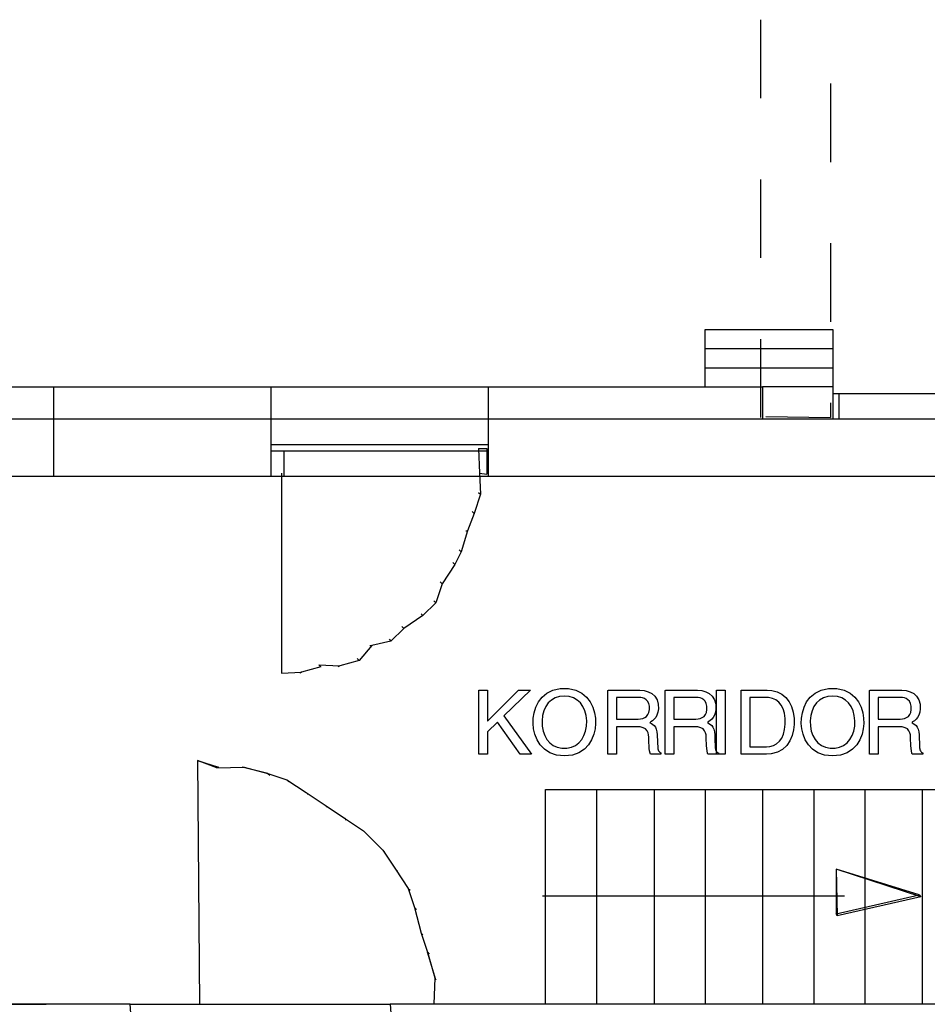
# Model space of a CAD drawing. Units: centimetres. Extents: x -1993 to 2740, y -1840 to 1718.
# Drawn here: x -1101 to -680, y 783 to 1239 of the extents above; entities that cross this region are included whole.
import ezdxf

# ---------------------------------------------------------------- set-up
doc = ezdxf.new("R2010")
doc.units = ezdxf.units.CM
doc.layers.add('SectionCutEdges', color=7, linetype='Continuous')

msp = doc.modelspace()

# ---------------------------------------------------------------- linework, layer by layer
for p, q in [((-757.72, 1238.83), (-757.72, 1202.44)), ((-725.18, 1209.25), (-725.18, 1172.86)), ((-757.72, 1164.87), (-757.72, 1128.48)), ((-725.18, 1135.28), (-725.18, 1098.89)), ((-783.31, 1095.34), (-724.14, 1095.34)), ((-783.31, 1086.46), (-783.31, 1095.34)), ((-724.14, 1095.34), (-724.14, 1086.46)), ((-757.72, 1090.9), (-757.72, 1054.51)), ((-783.31, 1086.46), (-724.14, 1086.46)), ((-783.31, 1077.59), (-783.31, 1086.46)), ((-724.14, 1086.46), (-724.14, 1077.59)), ((-783.31, 1077.59), (-724.14, 1077.59)), ((-783.31, 1068.71), (-783.31, 1077.59)), ((-724.14, 1077.59), (-724.14, 1068.71)), ((-1144.26, 1068.71), (-1085.09, 1068.71)), ((-1085.09, 1027.29), (-1085.09, 1068.71)), ((-1085.09, 1068.71), (-984.5, 1068.71)), ((-984.5, 1068.71), (-984.5, 1053.92)), ((-984.5, 1068.71), (-883.91, 1068.71)), ((-883.91, 1068.71), (-883.91, 1053.92)), ((-883.91, 1068.71), (-783.31, 1068.71)), ((-783.31, 1068.71), (-756.69, 1068.71)), ((-756.69, 1068.71), (-756.69, 1053.92)), ((-724.14, 1068.71), (-756.69, 1068.71)), ((-724.14, 1068.71), (-724.14, 1065.75)), ((-724.14, 1065.75), (-721.18, 1065.75)), ((-724.14, 1065.75), (-724.14, 1053.92)), ((-721.18, 1053.92), (-721.18, 1065.75)), ((-721.18, 1065.75), (-676.81, 1065.75)), ((-725.18, 1061.32), (-725.18, 1054.51)), ((-1144.26, 1053.92), (-984.5, 1053.92)), ((-984.5, 1053.92), (-984.5, 1042.09)), ((-984.5, 1053.92), (-883.91, 1053.92)), ((-883.91, 1053.92), (-883.91, 1042.09)), ((-883.91, 1053.92), (-756.69, 1053.92)), ((-756.69, 1053.92), (-724.14, 1053.92)), ((-755.21, 1054.96), (-725.18, 1054.51)), ((-724.14, 1053.92), (-721.18, 1053.92)), ((-721.18, 1053.92), (-676.81, 1053.92)), ((-984.5, 1042.09), (-883.91, 1042.09)), ((-984.5, 1042.09), (-984.5, 1039.13)), ((-888.34, 1040.16), (-884.5, 1040.16)), ((-888.34, 1040.16), (-887.9, 1028.77)), ((-884.5, 1040.16), (-884.5, 1028.33)), ((-883.91, 1042.09), (-883.91, 1039.13)), ((-984.5, 1039.13), (-978.58, 1039.13)), ((-984.5, 1039.13), (-984.5, 1027.29)), ((-978.58, 1039.13), (-978.58, 1027.29)), ((-978.58, 1039.13), (-883.91, 1039.13)), ((-883.91, 1039.13), (-883.91, 1027.29)), ((-1085.09, 1027.29), (-1475.62, 1027.29)), ((-984.5, 1027.29), (-1085.09, 1027.29)), ((-978.58, 1027.29), (-984.5, 1027.29)), ((-979.62, 1028.77), (-979.62, 936.17)), ((-883.91, 1027.29), (-978.58, 1027.29)), ((-887.9, 1028.77), (-887.45, 1019.01)), ((-887.9, 1028.77), (-884.5, 1028.33)), ((-389.82, 1027.29), (-883.91, 1027.29)), ((-887.45, 1019.01), (-890.42, 1010.13)), ((-888.34, 1019.89), (-887.45, 1019.01)), ((-890.42, 1010.13), (-893.37, 1002.15)), ((-891.3, 1011.03), (-890.42, 1010.13)), ((-893.37, 1002.15), (-896.33, 992.39)), ((-894.27, 1002.15), (-893.37, 1002.15)), ((-896.33, 992.39), (-899.3, 986.46)), ((-897.22, 993.27), (-896.33, 992.39)), ((-899.3, 986.46), (-905.21, 977.59)), ((-900.18, 987.35), (-899.3, 986.46)), ((-905.21, 977.59), (-908.16, 968.71)), ((-906.09, 978.48), (-905.21, 977.59)), ((-908.16, 968.71), (-914.09, 962.8)), ((-909.06, 969.6), (-908.16, 968.71)), ((-914.09, 962.8), (-922.95, 956.87)), ((-914.97, 963.68), (-914.09, 962.8)), ((-923.85, 957.77), (-922.95, 956.87)), ((-922.95, 956.87), (-928.88, 950.96)), ((-937.75, 948.89), (-943.67, 942.08)), ((-938.64, 948.89), (-937.75, 948.89)), ((-928.88, 950.96), (-937.75, 948.89)), ((-929.77, 951.85), (-928.88, 950.96)), ((-962.3, 940.01), (-961.42, 939.13)), ((-962.3, 940.01), (-952.54, 939.57)), ((-952.54, 939.57), (-953.44, 939.13)), ((-943.67, 942.08), (-952.54, 939.57)), ((-944.56, 942.98), (-943.67, 942.08)), ((-979.62, 936.17), (-970.3, 936.61)), ((-970.3, 936.61), (-971.18, 936.17)), ((-961.42, 939.13), (-970.3, 936.61)), ((-888.16, 928.33), (-884.14, 928.33)), ((-888.16, 898.6), (-888.16, 928.33)), ((-884.14, 928.33), (-884.14, 913.92)), ((-884.14, 913.92), (-869.73, 928.33)), ((-864.18, 928.33), (-876.56, 916.32)), ((-869.73, 928.33), (-864.18, 928.33)), ((-858.86, 925.06), (-856.65, 926.91)), ((-856.65, 926.91), (-853.88, 928.28)), ((-853.88, 928.28), (-850.5, 929.02)), ((-850.5, 929.02), (-846.63, 929.02)), ((-846.63, 929.02), (-843.25, 928.28)), ((-843.25, 928.28), (-840.47, 926.91)), ((-840.47, 926.91), (-838.27, 925.06)), ((-828.49, 928.19), (-828.1, 928.33)), ((-828.49, 925.79), (-828.49, 928.19)), ((-828.1, 928.33), (-826.49, 928.33)), ((-826.49, 928.33), (-824.04, 928.33)), ((-824.04, 928.33), (-821.2, 928.33)), ((-821.2, 928.33), (-818.43, 928.33)), ((-818.43, 928.33), (-816.17, 928.33)), ((-816.17, 928.33), (-814.88, 928.33)), ((-814.88, 928.33), (-813.57, 928.3)), ((-813.57, 928.3), (-811.57, 928.06)), ((-811.57, 928.06), (-809.69, 927.54)), ((-809.69, 927.54), (-808.02, 926.7)), ((-808.02, 926.7), (-806.64, 925.49)), ((-801.86, 928.19), (-801.47, 928.33)), ((-801.86, 925.79), (-801.86, 928.19)), ((-801.47, 928.33), (-799.86, 928.33)), ((-799.86, 928.33), (-797.41, 928.33)), ((-797.41, 928.33), (-794.57, 928.33)), ((-794.57, 928.33), (-791.8, 928.33)), ((-791.8, 928.33), (-789.54, 928.33)), ((-789.54, 928.33), (-788.25, 928.33)), ((-788.25, 928.33), (-786.94, 928.3)), ((-786.94, 928.3), (-784.93, 928.06)), ((-784.93, 928.06), (-783.06, 927.54)), ((-783.06, 927.54), (-781.39, 926.7)), ((-781.39, 926.7), (-780, 925.49)), ((-778.06, 928.33), (-774.05, 928.33)), ((-778.06, 899.94), (-778.06, 928.33)), ((-774.05, 928.33), (-774.05, 898.6)), ((-766.65, 927.11), (-766.65, 928.33)), ((-766.65, 928.33), (-766.15, 928.33)), ((-766.65, 923.89), (-766.65, 927.11)), ((-766.15, 928.33), (-764.85, 928.33)), ((-764.85, 928.33), (-762.99, 928.33)), ((-762.99, 928.33), (-760.84, 928.33)), ((-760.84, 928.33), (-758.67, 928.33)), ((-758.67, 928.33), (-756.73, 928.33)), ((-756.73, 928.33), (-755.29, 928.33)), ((-755.29, 928.33), (-754.62, 928.33)), ((-754.62, 928.33), (-752.42, 928.17)), ((-752.42, 928.17), (-749.94, 927.52)), ((-749.94, 927.52), (-747.77, 926.4)), ((-747.77, 926.4), (-745.92, 924.86)), ((-734.6, 925.06), (-732.39, 926.91)), ((-732.39, 926.91), (-729.62, 928.28)), ((-729.62, 928.28), (-726.23, 929.02)), ((-726.23, 929.02), (-722.36, 929.02)), ((-722.36, 929.02), (-718.98, 928.28)), ((-718.98, 928.28), (-716.21, 926.91)), ((-716.21, 926.91), (-714, 925.06)), ((-707.18, 928.19), (-706.79, 928.33)), ((-707.18, 925.79), (-707.18, 928.19)), ((-706.79, 928.33), (-705.18, 928.33)), ((-705.18, 928.33), (-702.73, 928.33)), ((-702.73, 928.33), (-699.89, 928.33)), ((-699.89, 928.33), (-697.12, 928.33)), ((-697.12, 928.33), (-694.86, 928.33)), ((-694.86, 928.33), (-693.57, 928.33)), ((-693.57, 928.33), (-692.26, 928.3)), ((-692.26, 928.3), (-690.26, 928.06)), ((-690.26, 928.06), (-688.38, 927.54)), ((-688.38, 927.54), (-686.71, 926.7)), ((-686.71, 926.7), (-685.33, 925.49)), ((-861.77, 920.38), (-860.55, 922.84)), ((-860.55, 922.84), (-858.86, 925.06)), ((-856, 922.33), (-857.19, 920.66)), ((-854.53, 923.69), (-856, 922.33)), ((-852.79, 924.71), (-854.53, 923.69)), ((-850.8, 925.34), (-852.79, 924.71)), ((-848.56, 925.56), (-850.8, 925.34)), ((-846.33, 925.34), (-848.56, 925.56)), ((-844.33, 924.71), (-846.33, 925.34)), ((-842.6, 923.69), (-844.33, 924.71)), ((-841.13, 922.33), (-842.6, 923.69)), ((-839.94, 920.66), (-841.13, 922.33)), ((-838.27, 925.06), (-836.58, 922.84)), ((-836.58, 922.84), (-835.36, 920.38)), ((-828.49, 921.15), (-828.49, 925.79)), ((-824.21, 924.9), (-824.47, 924.88)), ((-824.47, 924.88), (-824.47, 924.31)), ((-824.47, 924.31), (-824.47, 923.11)), ((-824.47, 923.11), (-824.47, 921.48)), ((-824.47, 921.48), (-824.47, 919.66)), ((-823.24, 924.9), (-824.21, 924.9)), ((-821.76, 924.9), (-823.24, 924.9)), ((-820.01, 924.9), (-821.76, 924.9)), ((-818.19, 924.9), (-820.01, 924.9)), ((-816.52, 924.9), (-818.19, 924.9)), ((-815.22, 924.9), (-816.52, 924.9)), ((-814.52, 924.9), (-815.22, 924.9)), ((-813.99, 924.89), (-814.52, 924.9)), ((-813.16, 924.83), (-813.99, 924.89)), ((-812.29, 924.66), (-813.16, 924.83)), ((-811.44, 924.36), (-812.29, 924.66)), ((-810.64, 923.87), (-811.44, 924.36)), ((-809.96, 923.15), (-810.64, 923.87)), ((-809.45, 922.16), (-809.96, 923.15)), ((-809.16, 920.87), (-809.45, 922.16)), ((-806.64, 925.49), (-805.62, 923.86)), ((-805.62, 923.86), (-805.05, 921.77)), ((-805.05, 921.77), (-804.99, 919.58)), ((-801.86, 921.15), (-801.86, 925.79)), ((-797.58, 924.9), (-797.84, 924.88)), ((-797.84, 924.88), (-797.84, 924.31)), ((-797.84, 924.31), (-797.84, 923.11)), ((-797.84, 923.11), (-797.84, 921.48)), ((-797.84, 921.48), (-797.84, 919.66)), ((-796.61, 924.9), (-797.58, 924.9)), ((-795.13, 924.9), (-796.61, 924.9)), ((-793.38, 924.9), (-795.13, 924.9)), ((-791.56, 924.9), (-793.38, 924.9)), ((-789.89, 924.9), (-791.56, 924.9)), ((-788.59, 924.9), (-789.89, 924.9)), ((-787.89, 924.9), (-788.59, 924.9)), ((-787.36, 924.89), (-787.89, 924.9)), ((-786.53, 924.83), (-787.36, 924.89)), ((-785.66, 924.66), (-786.53, 924.83)), ((-784.81, 924.36), (-785.66, 924.66)), ((-784.01, 923.87), (-784.81, 924.36)), ((-783.33, 923.15), (-784.01, 923.87)), ((-782.82, 922.16), (-783.33, 923.15)), ((-782.52, 920.87), (-782.82, 922.16)), ((-780, 925.49), (-778.99, 923.86)), ((-778.99, 923.86), (-778.42, 921.77)), ((-778.42, 921.77), (-778.36, 919.58)), ((-766.65, 919.3), (-766.65, 923.89)), ((-762.43, 924.9), (-762.63, 924.86)), ((-762.63, 924.86), (-762.63, 923.57)), ((-762.63, 923.57), (-762.63, 920.84)), ((-761.7, 924.9), (-762.43, 924.9)), ((-760.6, 924.9), (-761.7, 924.9)), ((-759.29, 924.9), (-760.6, 924.9)), ((-757.93, 924.9), (-759.29, 924.9)), ((-756.68, 924.9), (-757.93, 924.9)), ((-755.71, 924.9), (-756.68, 924.9)), ((-755.18, 924.9), (-755.71, 924.9)), ((-753.96, 924.84), (-755.18, 924.9)), ((-752.17, 924.47), (-753.96, 924.84)), ((-750.59, 923.76), (-752.17, 924.47)), ((-749.22, 922.72), (-750.59, 923.76)), ((-748.1, 921.35), (-749.22, 922.72)), ((-747.22, 919.64), (-748.1, 921.35)), ((-745.92, 924.86), (-744.41, 922.93)), ((-744.41, 922.93), (-743.26, 920.64)), ((-737.5, 920.38), (-736.29, 922.84)), ((-736.29, 922.84), (-734.6, 925.06)), ((-731.74, 922.33), (-732.92, 920.66)), ((-730.27, 923.69), (-731.74, 922.33)), ((-728.53, 924.71), (-730.27, 923.69)), ((-726.53, 925.34), (-728.53, 924.71)), ((-724.3, 925.56), (-726.53, 925.34)), ((-722.06, 925.34), (-724.3, 925.56)), ((-720.07, 924.71), (-722.06, 925.34)), ((-718.33, 923.69), (-720.07, 924.71)), ((-716.86, 922.33), (-718.33, 923.69)), ((-715.68, 920.66), (-716.86, 922.33)), ((-714, 925.06), (-712.31, 922.84)), ((-712.31, 922.84), (-711.09, 920.38)), ((-707.18, 921.15), (-707.18, 925.79)), ((-702.9, 924.9), (-703.16, 924.88)), ((-703.16, 924.88), (-703.16, 924.31)), ((-703.16, 924.31), (-703.16, 923.11)), ((-703.16, 923.11), (-703.16, 921.48)), ((-703.16, 921.48), (-703.16, 919.66)), ((-701.93, 924.9), (-702.9, 924.9)), ((-700.46, 924.9), (-701.93, 924.9)), ((-698.7, 924.9), (-700.46, 924.9)), ((-696.88, 924.9), (-698.7, 924.9)), ((-695.21, 924.9), (-696.88, 924.9)), ((-693.92, 924.9), (-695.21, 924.9)), ((-693.21, 924.9), (-693.92, 924.9)), ((-692.68, 924.89), (-693.21, 924.9)), ((-691.85, 924.83), (-692.68, 924.89)), ((-690.99, 924.66), (-691.85, 924.83)), ((-690.13, 924.36), (-690.99, 924.66)), ((-689.34, 923.87), (-690.13, 924.36)), ((-688.66, 923.15), (-689.34, 923.87)), ((-688.14, 922.16), (-688.66, 923.15)), ((-687.85, 920.87), (-688.14, 922.16)), ((-685.33, 925.49), (-684.31, 923.86)), ((-684.31, 923.86), (-683.74, 921.77)), ((-683.74, 921.77), (-683.68, 919.58)), ((-862.97, 915.28), (-862.56, 917.82)), ((-862.56, 917.82), (-861.77, 920.38)), ((-858.08, 918.7), (-858.65, 916.51)), ((-857.19, 920.66), (-858.08, 918.7)), ((-839.05, 918.7), (-839.94, 920.66)), ((-838.47, 916.51), (-839.05, 918.7)), ((-835.36, 920.38), (-834.57, 917.82)), ((-834.57, 917.82), (-834.16, 915.28)), ((-828.49, 915.24), (-828.49, 921.15)), ((-824.47, 919.66), (-824.47, 917.86)), ((-824.47, 917.86), (-824.47, 916.3)), ((-810.47, 916.14), (-809.82, 916.93)), ((-809.82, 916.93), (-809.36, 917.98)), ((-809.36, 917.98), (-809.13, 919.31)), ((-809.13, 919.31), (-809.16, 920.87)), ((-805.64, 916.74), (-806.22, 915.68)), ((-805.21, 918.02), (-805.64, 916.74)), ((-804.99, 919.58), (-805.21, 918.02)), ((-801.86, 915.24), (-801.86, 921.15)), ((-797.84, 919.66), (-797.84, 917.86)), ((-797.84, 917.86), (-797.84, 916.3)), ((-783.84, 916.14), (-783.19, 916.93)), ((-783.19, 916.93), (-782.73, 917.98)), ((-782.73, 917.98), (-782.49, 919.31)), ((-782.49, 919.31), (-782.52, 920.87)), ((-779.01, 916.74), (-779.59, 915.68)), ((-778.58, 918.02), (-779.01, 916.74)), ((-778.36, 919.58), (-778.58, 918.02)), ((-766.65, 914.01), (-766.65, 919.3)), ((-762.63, 920.84), (-762.63, 917.17)), ((-762.63, 917.17), (-762.63, 913.05)), ((-746.61, 917.59), (-747.22, 919.64)), ((-746.28, 915.22), (-746.61, 917.59)), ((-743.26, 920.64), (-742.49, 918.02)), ((-742.49, 918.02), (-742.12, 915.12)), ((-738.71, 915.28), (-738.29, 917.82)), ((-738.29, 917.82), (-737.5, 920.38)), ((-733.81, 918.7), (-734.39, 916.51)), ((-732.92, 920.66), (-733.81, 918.7)), ((-714.79, 918.7), (-715.68, 920.66)), ((-714.21, 916.51), (-714.79, 918.7)), ((-711.09, 920.38), (-710.3, 917.82)), ((-710.3, 917.82), (-709.89, 915.28)), ((-707.18, 915.24), (-707.18, 921.15)), ((-703.16, 919.66), (-703.16, 917.86)), ((-703.16, 917.86), (-703.16, 916.3)), ((-689.16, 916.14), (-688.51, 916.93)), ((-688.51, 916.93), (-688.05, 917.98)), ((-688.05, 917.98), (-687.82, 919.31)), ((-687.82, 919.31), (-687.85, 920.87)), ((-684.33, 916.74), (-684.92, 915.68)), ((-683.9, 918.02), (-684.33, 916.74)), ((-683.68, 919.58), (-683.9, 918.02)), ((-879.46, 913.5), (-884.14, 909.03)), ((-869.06, 898.6), (-879.46, 913.5)), ((-876.56, 916.32), (-863.84, 898.6)), ((-863.05, 912.88), (-862.97, 915.28)), ((-862.81, 910.4), (-863.05, 912.88)), ((-858.65, 916.51), (-858.91, 914.1)), ((-858.91, 914.1), (-858.82, 911.61)), ((-838.22, 914.1), (-838.47, 916.51)), ((-838.3, 911.61), (-838.22, 914.1)), ((-834.08, 912.88), (-834.32, 910.4)), ((-834.16, 915.28), (-834.08, 912.88)), ((-828.49, 909.06), (-828.49, 915.24)), ((-824.47, 916.3), (-824.47, 915.21)), ((-824.47, 915.21), (-824.47, 914.79)), ((-824.47, 914.79), (-824.09, 914.79)), ((-824.09, 914.79), (-823.08, 914.79)), ((-823.08, 914.79), (-821.64, 914.79)), ((-821.64, 914.79), (-819.98, 914.79)), ((-819.98, 914.79), (-818.3, 914.79)), ((-818.3, 914.79), (-816.81, 914.79)), ((-816.81, 914.79), (-815.69, 914.79)), ((-815.69, 914.79), (-815.17, 914.79)), ((-815.17, 914.79), (-814.29, 914.82)), ((-814.29, 914.82), (-813.23, 914.93)), ((-813.23, 914.93), (-812.21, 915.17)), ((-812.21, 915.17), (-811.28, 915.56)), ((-811.28, 915.56), (-810.47, 916.14)), ((-808.52, 913.57), (-808.9, 913.13)), ((-808.9, 913.13), (-808.2, 912.81)), ((-807.71, 914.14), (-808.52, 913.57)), ((-808.2, 912.81), (-807.52, 912.42)), ((-806.93, 914.83), (-807.71, 914.14)), ((-807.52, 912.42), (-806.91, 911.89)), ((-806.22, 915.68), (-806.93, 914.83)), ((-801.86, 909.06), (-801.86, 915.24)), ((-797.84, 916.3), (-797.84, 915.21)), ((-797.84, 915.21), (-797.84, 914.79)), ((-797.84, 914.79), (-797.46, 914.79)), ((-797.46, 914.79), (-796.45, 914.79)), ((-796.45, 914.79), (-795.01, 914.79)), ((-795.01, 914.79), (-793.35, 914.79)), ((-793.35, 914.79), (-791.67, 914.79)), ((-791.67, 914.79), (-790.18, 914.79)), ((-790.18, 914.79), (-789.06, 914.79)), ((-789.06, 914.79), (-788.54, 914.79)), ((-788.54, 914.79), (-787.66, 914.82)), ((-787.66, 914.82), (-786.6, 914.93)), ((-786.6, 914.93), (-785.58, 915.17)), ((-785.58, 915.17), (-784.65, 915.56)), ((-784.65, 915.56), (-783.84, 916.14)), ((-781.89, 913.57), (-782.27, 913.13)), ((-782.27, 913.13), (-781.57, 912.81)), ((-781.08, 914.14), (-781.89, 913.57)), ((-781.57, 912.81), (-780.89, 912.42)), ((-780.3, 914.83), (-781.08, 914.14)), ((-780.89, 912.42), (-780.28, 911.89)), ((-779.59, 915.68), (-780.3, 914.83)), ((-766.65, 908.65), (-766.65, 914.01)), ((-762.63, 913.05), (-762.63, 908.97)), ((-746.52, 910.09), (-746.25, 912.56)), ((-746.25, 912.56), (-746.28, 915.22)), ((-742.13, 912.39), (-742.44, 909.83)), ((-742.12, 915.12), (-742.13, 912.39)), ((-738.78, 912.88), (-738.71, 915.28)), ((-738.54, 910.4), (-738.78, 912.88)), ((-734.39, 916.51), (-734.64, 914.1)), ((-734.64, 914.1), (-734.56, 911.61)), ((-713.96, 914.1), (-714.21, 916.51)), ((-714.04, 911.61), (-713.96, 914.1)), ((-709.81, 912.88), (-710.05, 910.4)), ((-709.89, 915.28), (-709.81, 912.88)), ((-707.18, 909.06), (-707.18, 915.24)), ((-703.16, 916.3), (-703.16, 915.21)), ((-703.16, 915.21), (-703.16, 914.79)), ((-703.16, 914.79), (-702.78, 914.79)), ((-702.78, 914.79), (-701.77, 914.79)), ((-701.77, 914.79), (-700.33, 914.79)), ((-700.33, 914.79), (-698.67, 914.79)), ((-698.67, 914.79), (-696.99, 914.79)), ((-696.99, 914.79), (-695.5, 914.79)), ((-695.5, 914.79), (-694.38, 914.79)), ((-694.38, 914.79), (-693.86, 914.79)), ((-693.86, 914.79), (-692.98, 914.82)), ((-692.98, 914.82), (-691.92, 914.93)), ((-691.92, 914.93), (-690.9, 915.17)), ((-690.9, 915.17), (-689.97, 915.56)), ((-689.97, 915.56), (-689.16, 916.14)), ((-687.22, 913.57), (-687.59, 913.13)), ((-687.59, 913.13), (-686.89, 912.81)), ((-686.4, 914.14), (-687.22, 913.57)), ((-686.89, 912.81), (-686.22, 912.42)), ((-685.62, 914.83), (-686.4, 914.14)), ((-686.22, 912.42), (-685.6, 911.89)), ((-684.92, 915.68), (-685.62, 914.83)), ((-884.14, 909.03), (-884.14, 898.6)), ((-862.21, 907.83), (-862.81, 910.4)), ((-861.21, 905.31), (-862.21, 907.83)), ((-858.82, 911.61), (-858.4, 909.3)), ((-858.4, 909.3), (-857.67, 907.22)), ((-839.46, 907.22), (-838.72, 909.3)), ((-838.72, 909.3), (-838.3, 911.61)), ((-834.91, 907.83), (-835.91, 905.31)), ((-834.32, 910.4), (-834.91, 907.83)), ((-828.49, 903.58), (-828.49, 909.06)), ((-824.09, 911.35), (-824.47, 911.34)), ((-824.47, 911.34), (-824.47, 910.48)), ((-824.47, 910.48), (-824.47, 908.6)), ((-824.47, 908.6), (-824.47, 906.12)), ((-822.84, 911.35), (-824.09, 911.35)), ((-821.05, 911.35), (-822.84, 911.35)), ((-819.02, 911.35), (-821.05, 911.35)), ((-817.09, 911.35), (-819.02, 911.35)), ((-815.57, 911.35), (-817.09, 911.35)), ((-814.78, 911.35), (-815.57, 911.35)), ((-813.42, 911.27), (-814.78, 911.35)), ((-811.97, 910.9), (-813.42, 911.27)), ((-810.92, 910.29), (-811.97, 910.9)), ((-810.2, 909.49), (-810.92, 910.29)), ((-809.76, 908.56), (-810.2, 909.49)), ((-809.53, 907.54), (-809.76, 908.56)), ((-806.91, 911.89), (-806.38, 911.18)), ((-806.38, 911.18), (-805.96, 910.22)), ((-805.96, 910.22), (-805.66, 908.97)), ((-805.66, 908.97), (-805.54, 907.62)), ((-805.54, 907.62), (-805.52, 907.25)), ((-801.86, 903.58), (-801.86, 909.06)), ((-797.46, 911.35), (-797.84, 911.34)), ((-797.84, 911.34), (-797.84, 910.48)), ((-797.84, 910.48), (-797.84, 908.6)), ((-797.84, 908.6), (-797.84, 906.12)), ((-796.21, 911.35), (-797.46, 911.35)), ((-794.42, 911.35), (-796.21, 911.35)), ((-792.39, 911.35), (-794.42, 911.35)), ((-790.46, 911.35), (-792.39, 911.35)), ((-788.94, 911.35), (-790.46, 911.35)), ((-788.15, 911.35), (-788.94, 911.35)), ((-786.79, 911.27), (-788.15, 911.35)), ((-785.34, 910.9), (-786.79, 911.27)), ((-784.29, 910.29), (-785.34, 910.9)), ((-783.57, 909.49), (-784.29, 910.29)), ((-783.13, 908.56), (-783.57, 909.49)), ((-782.9, 907.54), (-783.13, 908.56)), ((-780.28, 911.89), (-779.75, 911.18)), ((-779.75, 911.18), (-779.33, 910.22)), ((-779.33, 910.22), (-779.03, 908.97)), ((-779.03, 908.97), (-778.91, 907.62)), ((-778.91, 907.62), (-778.89, 907.25)), ((-766.65, 903.87), (-766.65, 908.65)), ((-762.63, 908.97), (-762.63, 905.45)), ((-747.87, 906.11), (-747.06, 907.94)), ((-747.06, 907.94), (-746.52, 910.09)), ((-742.44, 909.83), (-743.08, 907.29)), ((-737.95, 907.83), (-738.54, 910.4)), ((-736.95, 905.31), (-737.95, 907.83)), ((-734.56, 911.61), (-734.14, 909.3)), ((-734.14, 909.3), (-733.4, 907.22)), ((-715.19, 907.22), (-714.46, 909.3)), ((-714.46, 909.3), (-714.04, 911.61)), ((-710.65, 907.83), (-711.65, 905.31)), ((-710.05, 910.4), (-710.65, 907.83)), ((-707.18, 903.58), (-707.18, 909.06)), ((-702.78, 911.35), (-703.16, 911.34)), ((-703.16, 911.34), (-703.16, 910.48)), ((-703.16, 910.48), (-703.16, 908.6)), ((-703.16, 908.6), (-703.16, 906.12)), ((-701.53, 911.35), (-702.78, 911.35)), ((-699.74, 911.35), (-701.53, 911.35)), ((-697.71, 911.35), (-699.74, 911.35)), ((-695.78, 911.35), (-697.71, 911.35)), ((-694.26, 911.35), (-695.78, 911.35)), ((-693.48, 911.35), (-694.26, 911.35)), ((-692.11, 911.27), (-693.48, 911.35)), ((-690.66, 910.9), (-692.11, 911.27)), ((-689.61, 910.29), (-690.66, 910.9)), ((-688.89, 909.49), (-689.61, 910.29)), ((-688.45, 908.56), (-688.89, 909.49)), ((-688.22, 907.54), (-688.45, 908.56)), ((-685.6, 911.89), (-685.07, 911.18)), ((-685.07, 911.18), (-684.65, 910.22)), ((-684.65, 910.22), (-684.36, 908.97)), ((-684.36, 908.97), (-684.23, 907.62)), ((-684.23, 907.62), (-684.21, 907.25)), ((-859.77, 902.95), (-861.21, 905.31)), ((-857.67, 907.22), (-856.63, 905.4)), ((-856.63, 905.4), (-855.3, 903.88)), ((-855.3, 903.88), (-853.69, 902.68)), ((-843.43, 902.68), (-841.83, 903.88)), ((-841.83, 903.88), (-840.5, 905.4)), ((-840.5, 905.4), (-839.46, 907.22)), ((-835.91, 905.31), (-837.36, 902.95)), ((-828.49, 899.78), (-828.49, 903.58)), ((-824.47, 906.12), (-824.47, 903.46)), ((-824.47, 903.46), (-824.47, 901.04)), ((-809.44, 906.49), (-809.53, 907.54)), ((-809.44, 905.72), (-809.44, 906.49)), ((-809.42, 904.88), (-809.44, 905.72)), ((-809.37, 903.81), (-809.42, 904.88)), ((-809.3, 902.59), (-809.37, 903.81)), ((-805.52, 907.25), (-805.49, 906.46)), ((-805.49, 906.46), (-805.44, 905.42)), ((-805.44, 905.42), (-805.39, 904.29)), ((-805.39, 904.29), (-805.34, 903.27)), ((-805.34, 903.27), (-805.31, 902.53)), ((-801.86, 899.78), (-801.86, 903.58)), ((-797.84, 906.12), (-797.84, 903.46)), ((-797.84, 903.46), (-797.84, 901.04)), ((-782.81, 906.49), (-782.9, 907.54)), ((-782.8, 905.72), (-782.81, 906.49)), ((-782.79, 904.88), (-782.8, 905.72)), ((-782.74, 903.81), (-782.79, 904.88)), ((-782.67, 902.59), (-782.74, 903.81)), ((-778.89, 907.25), (-778.86, 906.46)), ((-778.86, 906.46), (-778.81, 905.42)), ((-778.81, 905.42), (-778.76, 904.29)), ((-778.76, 904.29), (-778.71, 903.27)), ((-778.71, 903.27), (-778.68, 902.53)), ((-766.65, 900.32), (-766.65, 903.87)), ((-762.63, 905.45), (-762.63, 902.97)), ((-751.69, 902.62), (-750.2, 903.44)), ((-750.2, 903.44), (-748.92, 904.6)), ((-748.92, 904.6), (-747.87, 906.11)), ((-744.1, 904.86), (-745.52, 902.68)), ((-743.08, 907.29), (-744.1, 904.86)), ((-735.5, 902.95), (-736.95, 905.31)), ((-733.4, 907.22), (-732.37, 905.4)), ((-732.37, 905.4), (-731.04, 903.88)), ((-731.04, 903.88), (-729.43, 902.68)), ((-719.17, 902.68), (-717.56, 903.88)), ((-717.56, 903.88), (-716.23, 905.4)), ((-716.23, 905.4), (-715.19, 907.22)), ((-711.65, 905.31), (-713.1, 902.95)), ((-707.18, 899.78), (-707.18, 903.58)), ((-703.16, 906.12), (-703.16, 903.46)), ((-703.16, 903.46), (-703.16, 901.04)), ((-688.13, 906.49), (-688.22, 907.54)), ((-688.13, 905.72), (-688.13, 906.49)), ((-688.11, 904.88), (-688.13, 905.72)), ((-688.06, 903.81), (-688.11, 904.88)), ((-687.99, 902.59), (-688.06, 903.81)), ((-684.21, 907.25), (-684.18, 906.46)), ((-684.18, 906.46), (-684.13, 905.42)), ((-684.13, 905.42), (-684.08, 904.29)), ((-684.08, 904.29), (-684.03, 903.27)), ((-684.03, 903.27), (-684, 902.53)), ((-884.14, 898.6), (-888.16, 898.6)), ((-863.84, 898.6), (-869.06, 898.6)), ((-857.82, 900.9), (-859.77, 902.95)), ((-855.34, 899.27), (-857.82, 900.9)), ((-852.27, 898.2), (-855.34, 899.27)), ((-853.69, 902.68), (-851.83, 901.85)), ((-851.83, 901.85), (-849.71, 901.42)), ((-849.71, 901.42), (-847.42, 901.42)), ((-847.42, 901.42), (-845.3, 901.85)), ((-845.3, 901.85), (-843.43, 902.68)), ((-841.79, 899.27), (-844.86, 898.2)), ((-839.3, 900.9), (-841.79, 899.27)), ((-837.36, 902.95), (-839.3, 900.9)), ((-828.48, 898.6), (-828.49, 899.78)), ((-828.21, 898.6), (-828.48, 898.6)), ((-827.62, 898.6), (-828.21, 898.6)), ((-826.84, 898.6), (-827.62, 898.6)), ((-826, 898.6), (-826.84, 898.6)), ((-825.24, 898.6), (-826, 898.6)), ((-824.69, 898.6), (-825.24, 898.6)), ((-824.47, 898.6), (-824.69, 898.6)), ((-824.47, 901.04), (-824.47, 899.28)), ((-824.47, 899.28), (-824.47, 898.6)), ((-809.2, 901.33), (-809.3, 902.59)), ((-809.05, 900.12), (-809.2, 901.33)), ((-808.86, 899.08), (-809.05, 900.12)), ((-808.68, 898.6), (-808.86, 899.08)), ((-808.22, 898.6), (-808.68, 898.6)), ((-807.41, 898.6), (-808.22, 898.6)), ((-806.41, 898.6), (-807.41, 898.6)), ((-805.4, 898.6), (-806.41, 898.6)), ((-804.52, 898.6), (-805.4, 898.6)), ((-805.31, 902.53), (-805.3, 902.24)), ((-805.3, 902.24), (-805.27, 901.6)), ((-805.27, 901.6), (-805.2, 901.07)), ((-805.2, 901.07), (-805.09, 900.62)), ((-805.09, 900.62), (-804.92, 900.24)), ((-804.92, 900.24), (-804.67, 899.9)), ((-804.67, 899.9), (-804.32, 899.59)), ((-803.94, 898.6), (-804.52, 898.6)), ((-804.32, 899.59), (-803.87, 899.3)), ((-803.8, 898.6), (-803.94, 898.6)), ((-803.87, 899.3), (-803.8, 899.23)), ((-803.8, 899.23), (-803.8, 899.15)), ((-803.8, 899.15), (-803.8, 899.02)), ((-803.8, 899.02), (-803.8, 898.89)), ((-803.8, 898.89), (-803.8, 898.76)), ((-803.8, 898.76), (-803.8, 898.65)), ((-803.8, 898.65), (-803.8, 898.6)), ((-801.85, 898.6), (-801.86, 899.78)), ((-801.58, 898.6), (-801.85, 898.6)), ((-800.99, 898.6), (-801.58, 898.6)), ((-800.21, 898.6), (-800.99, 898.6)), ((-799.37, 898.6), (-800.21, 898.6)), ((-798.61, 898.6), (-799.37, 898.6)), ((-798.06, 898.6), (-798.61, 898.6)), ((-797.84, 898.6), (-798.06, 898.6)), ((-797.84, 901.04), (-797.84, 899.28)), ((-797.84, 899.28), (-797.84, 898.6)), ((-782.57, 901.33), (-782.67, 902.59)), ((-782.42, 900.12), (-782.57, 901.33)), ((-782.23, 899.08), (-782.42, 900.12)), ((-782.05, 898.6), (-782.23, 899.08)), ((-781.59, 898.6), (-782.05, 898.6)), ((-780.78, 898.6), (-781.59, 898.6)), ((-779.78, 898.6), (-780.78, 898.6)), ((-778.77, 898.6), (-779.78, 898.6)), ((-778.06, 898.6), (-778.77, 898.6)), ((-778.68, 902.53), (-778.67, 902.24)), ((-778.67, 902.24), (-778.64, 901.6)), ((-778.64, 901.6), (-778.57, 901.07)), ((-778.57, 901.07), (-778.46, 900.62)), ((-778.46, 900.62), (-778.29, 900.24)), ((-778.29, 900.24), (-778.06, 899.94)), ((-778.06, 898.6), (-778.06, 899.94)), ((-778.06, 899.94), (-778.04, 899.9)), ((-777.89, 898.6), (-778.06, 898.6)), ((-778.04, 899.9), (-777.69, 899.59)), ((-777.31, 898.6), (-777.89, 898.6)), ((-777.69, 899.59), (-777.24, 899.3)), ((-777.17, 898.6), (-777.31, 898.6)), ((-774.05, 898.6), (-777.31, 898.6)), ((-777.24, 899.3), (-777.17, 899.23)), ((-777.17, 899.23), (-777.17, 899.15)), ((-777.17, 899.15), (-777.17, 899.02)), ((-777.17, 899.02), (-777.17, 898.89)), ((-777.17, 898.89), (-777.17, 898.76)), ((-777.17, 898.76), (-777.17, 898.65)), ((-777.17, 898.65), (-777.17, 898.6)), ((-766.65, 898.65), (-766.65, 900.32)), ((-766.33, 898.6), (-766.65, 898.65)), ((-765.18, 898.6), (-766.33, 898.6)), ((-763.43, 898.6), (-765.18, 898.6)), ((-761.35, 898.6), (-763.43, 898.6)), ((-762.63, 902.97), (-762.63, 902.03)), ((-762.63, 902.03), (-762.31, 902.03)), ((-762.31, 902.03), (-761.46, 902.03)), ((-761.46, 902.03), (-760.26, 902.03)), ((-759.2, 898.6), (-761.35, 898.6)), ((-760.26, 902.03), (-758.88, 902.03)), ((-757.22, 898.6), (-759.2, 898.6)), ((-758.88, 902.03), (-757.48, 902.03)), ((-757.48, 902.03), (-756.22, 902.03)), ((-755.68, 898.6), (-757.22, 898.6)), ((-756.22, 902.03), (-755.3, 902.03)), ((-754.84, 898.6), (-755.68, 898.6)), ((-755.3, 902.03), (-754.86, 902.03)), ((-754.86, 902.03), (-753.37, 902.15)), ((-752.72, 898.73), (-754.84, 898.6)), ((-753.37, 902.15), (-751.69, 902.62)), ((-749.79, 899.5), (-752.72, 898.73)), ((-747.41, 900.86), (-749.79, 899.5)), ((-745.52, 902.68), (-747.41, 900.86)), ((-733.56, 900.9), (-735.5, 902.95)), ((-731.08, 899.27), (-733.56, 900.9)), ((-728, 898.2), (-731.08, 899.27)), ((-729.43, 902.68), (-727.56, 901.85)), ((-727.56, 901.85), (-725.45, 901.42)), ((-725.45, 901.42), (-723.15, 901.42)), ((-723.15, 901.42), (-721.04, 901.85)), ((-721.04, 901.85), (-719.17, 902.68)), ((-717.52, 899.27), (-720.59, 898.2)), ((-715.04, 900.9), (-717.52, 899.27)), ((-713.1, 902.95), (-715.04, 900.9)), ((-707.17, 898.6), (-707.18, 899.78)), ((-706.9, 898.6), (-707.17, 898.6)), ((-706.31, 898.6), (-706.9, 898.6)), ((-705.53, 898.6), (-706.31, 898.6)), ((-704.69, 898.6), (-705.53, 898.6)), ((-703.93, 898.6), (-704.69, 898.6)), ((-703.38, 898.6), (-703.93, 898.6)), ((-703.16, 898.6), (-703.38, 898.6)), ((-703.16, 901.04), (-703.16, 899.28)), ((-703.16, 899.28), (-703.16, 898.6)), ((-687.89, 901.33), (-687.99, 902.59)), ((-687.74, 900.12), (-687.89, 901.33)), ((-687.55, 899.08), (-687.74, 900.12)), ((-687.37, 898.6), (-687.55, 899.08)), ((-686.91, 898.6), (-687.37, 898.6)), ((-686.1, 898.6), (-686.91, 898.6)), ((-685.11, 898.6), (-686.1, 898.6)), ((-684.09, 898.6), (-685.11, 898.6)), ((-683.21, 898.6), (-684.09, 898.6)), ((-684, 902.53), (-683.99, 902.24)), ((-683.99, 902.24), (-683.96, 901.6)), ((-683.96, 901.6), (-683.89, 901.07)), ((-683.89, 901.07), (-683.78, 900.62)), ((-683.78, 900.62), (-683.61, 900.24)), ((-683.61, 900.24), (-683.36, 899.9)), ((-683.36, 899.9), (-683.01, 899.59)), ((-682.63, 898.6), (-683.21, 898.6)), ((-683.01, 899.59), (-682.57, 899.3)), ((-682.49, 898.6), (-682.63, 898.6)), ((-682.57, 899.3), (-682.49, 899.23)), ((-682.49, 899.23), (-682.49, 899.15)), ((-682.49, 899.15), (-682.49, 899.02)), ((-682.49, 899.02), (-682.49, 898.89)), ((-682.49, 898.89), (-682.49, 898.76)), ((-682.49, 898.76), (-682.49, 898.65)), ((-682.49, 898.65), (-682.49, 898.6)), ((-1018.52, 895.63), (-1008.76, 892.68)), ((-1009.65, 892.23), (-1018.52, 895.63)), ((-1018.52, 895.63), (-1017.63, 782.77)), ((-848.56, 897.81), (-852.27, 898.2)), ((-844.86, 898.2), (-848.56, 897.81)), ((-724.3, 897.81), (-728, 898.2)), ((-720.59, 898.2), (-724.3, 897.81)), ((-1009.65, 892.23), (-996.92, 892.68)), ((-1008.76, 892.68), (-1009.65, 892.23)), ((-997.82, 892.68), (-996.92, 892.68)), ((-985.97, 889.72), (-997.82, 892.68)), ((-996.92, 892.68), (-985.97, 889.72)), ((-985.97, 889.72), (-977.1, 886.76)), ((-985.97, 889.72), (-985.09, 888.84)), ((-977.1, 886.76), (-968.23, 880.84)), ((-977.1, 886.76), (-976.21, 885.87)), ((-968.23, 880.84), (-959.35, 874.93)), ((-968.23, 880.84), (-967.33, 879.96)), ((-857.28, 882.32), (-833.61, 882.32)), ((-857.28, 782.77), (-857.28, 882.32)), ((-833.61, 882.32), (-833.61, 782.77)), ((-833.61, 882.32), (-806.98, 882.32)), ((-806.98, 882.32), (-806.98, 782.77)), ((-806.98, 882.32), (-783.31, 882.32)), ((-783.31, 882.32), (-783.31, 782.77)), ((-783.31, 882.32), (-756.69, 882.32)), ((-756.69, 882.32), (-756.69, 782.77)), ((-756.69, 882.32), (-733.02, 882.32)), ((-733.02, 882.32), (-733.02, 782.77)), ((-733.02, 882.32), (-709.35, 882.32)), ((-709.35, 882.32), (-709.35, 782.77)), ((-709.35, 882.32), (-682.72, 882.32)), ((-682.72, 882.32), (-682.72, 782.77)), ((-682.72, 882.32), (-667.93, 882.32)), ((-959.35, 874.93), (-950.47, 869.01)), ((-959.35, 874.93), (-958.47, 874.04)), ((-950.47, 869.01), (-941.6, 863.1)), ((-950.47, 869.01), (-949.59, 868.12)), ((-941.6, 863.1), (-932.72, 854.22)), ((-941.6, 863.1), (-940.71, 862.2)), ((-932.72, 854.22), (-926.8, 845.34)), ((-932.72, 854.22), (-931.83, 853.33)), ((-926.8, 845.34), (-920.89, 836.46)), ((-926.8, 845.34), (-925.92, 844.46)), ((-684.2, 833.51), (-722.67, 845.34)), ((-722.67, 845.34), (-722.67, 824.63)), ((-683.32, 832.61), (-722.67, 845.34)), ((-722.67, 845.34), (-722.22, 823.74)), ((-920.89, 836.46), (-917.92, 827.58)), ((-920.89, 836.46), (-920, 835.58)), ((-858.76, 833.06), (-718.82, 833.06)), ((-722.67, 824.63), (-684.2, 833.51)), ((-683.32, 832.61), (-722.22, 823.74)), ((-684.2, 833.51), (-683.32, 832.61)), ((-917.92, 827.58), (-914.97, 815.75)), ((-917.92, 827.58), (-917.04, 826.7)), ((-722.22, 823.74), (-722.67, 824.63)), ((-914.97, 815.75), (-912.01, 806.88)), ((-914.97, 815.75), (-914.09, 814.87)), ((-912.01, 806.88), (-908.61, 795.04)), ((-908.16, 794.16), (-912.01, 806.88)), ((-912.01, 806.88), (-911.13, 805.99)), ((-908.61, 795.04), (-909.05, 782.77)), ((-908.61, 795.04), (-908.16, 794.16)), ((-1163.05, 783.21), (-1088.64, 782.77)), ((-1049.71, 782.77), (-929.34, 782.77)), ((-1049.71, 782.77), (-1024.44, 782.77)), ((-1024.44, 782.77), (-1017.63, 782.77)), ((-1017.63, 782.77), (-929.34, 782.77))]:
    msp.add_line(p, q)
at = {"layer": 'SectionCutEdges'}
for p, q in [((-1049.71, 782.77), (-1163.27, 782.77)), ((-1046.86, 746.72), (-1049.71, 782.77)), ((-929.34, 782.77), (-927.24, 756.18)), ((1924.17, 782.77), (-929.34, 782.77))]:
    msp.add_line(p, q, dxfattribs=at)

doc.saveas('drawing.dxf')
